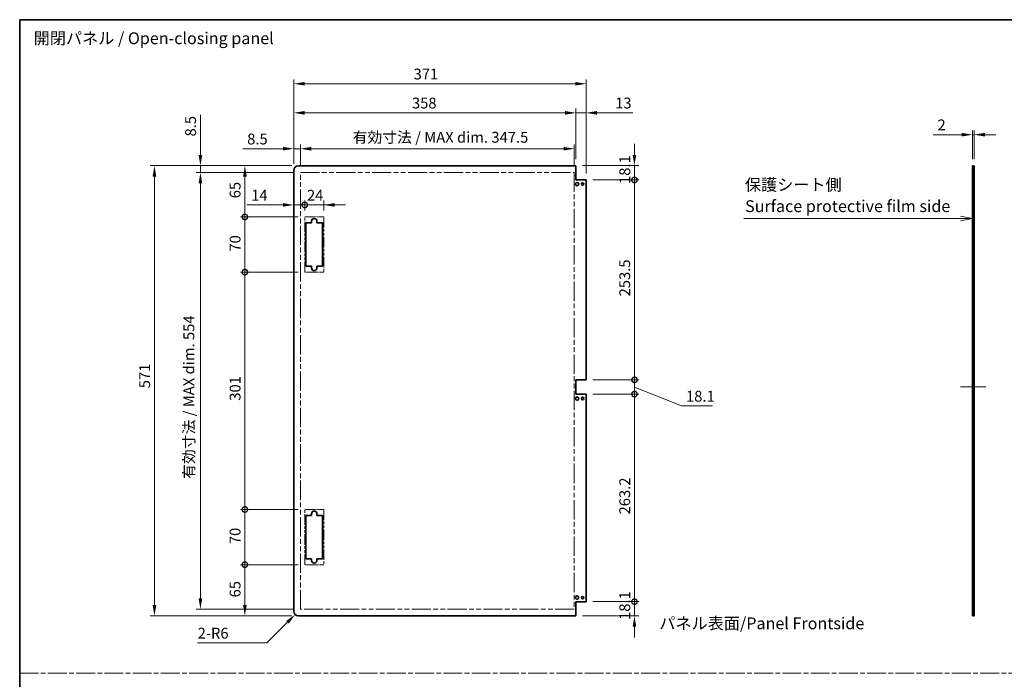
# Model space of a CAD drawing. Units: millimetres. Extents: x 0 to 10011, y -38 to 1686.
# Drawn here: x 7665 to 8914, y 850 to 1686 of the extents above; entities that cross this region are included whole.
import ezdxf

# ---------------------------------------------------------------- set-up
doc = ezdxf.new("R2010")
doc.units = ezdxf.units.MM
doc.header["$LTSCALE"] = 5.5
doc.linetypes.add('CHAIN', pattern=[0.3543, 0.2362, -0.0295, 0.0591, -0.0295])
doc.linetypes.add('DOUBLE_DASH_CHAIN', pattern=[1.2403, 0.6614, -0.0827, 0.1654, -0.0827, 0.1654, -0.0827])
doc.layers.get('Defpoints').update_dxf_attribs({"lineweight": 25})
for name, color, linetype, lineweight in [('Border (ISO)', 7, 'Continuous', 35), ('Centerline (ISO)', 131, 'Continuous', 18), ('Dimension (ISO)', 7, 'Continuous', 18), ('Dimension (ISO) @ 1', 7, 'Continuous', 18), ('Sketch Geometry (ISO)', 7, 'Continuous', 18), ('Symbol (ISO)', 7, 'Continuous', 18), ('Visible (ISO)', 7, 'Continuous', 35)]:
    doc.layers.add(name, color=color, linetype=linetype, lineweight=lineweight)
doc.styles.add('Note Text (TK)', font='txt')
doc.dimstyles.new('Default - Method 1b (TK)', dxfattribs={"dimscale": 5.5, "dimtxt": 2.5, "dimasz": 2.5, "dimexe": 1, "dimexo": 1.5, "dimgap": 1, "dimtad": 1, "dimtoh": 1, "dimrnd": 1e-08, "dimdsep": 46, "dimtxsty": 'Note Text (TK)', "dimcen": 0.09, "dimdle": 5, "dimclrd": 100, "dimclre": 100, "dimclrt": 7, "dimadec": 1, "dimazin": 1, "dimtfac": 1, "dimtmove": 0, "dimatfit": 3, "dimfxl": 1, "dimtolj": 1, "dimlwd": -1, "dimlwe": -1, "dimarcsym": 0})

# ---------------------------------------------------------------- blocks, each defined once
blk = doc.blocks.new('図面枠 tk図枠')
at = {"layer": 'Border (ISO)'}
for q in [(405.5, 289), (14.5, 8)]:
    blk.add_line((14.5, 289), q, dxfattribs=at)
blk = doc.blocks.new('引出線注記8')
at = {"layer": 'Symbol (ISO)', "color": 100}
for p, q in [((167.62, 246.99), (210.72, 246.99)), ((167.62, 246.99), (210.72, 246.99)), ((213.22, 246.99), (210.72, 246.99)), ((213.45, 246.99), (213.22, 246.99)), ((215.95, 246.99), (213.45, 247.49)), ((213.45, 246.99), (215.95, 246.99)), ((213.45, 246.49), (215.95, 246.99))]:
    blk.add_line(p, q, dxfattribs=at)
at = {"layer": 'Symbol (ISO)', "color": 7, "char_height": 2.5, "attachment_point": 7, "style": 'Note Text (TK)'}
for s, insert in [('保護シート側', (167.83, 252.09)), ('Surface protective film side', (167.86, 247.56))]:
    blk.add_mtext(s, dxfattribs=dict(at, insert=insert))
blk = doc.blocks.new('*D112')
at = {"layer": 'Defpoints', "color": 0}
for p in [(8875.4, 1540.2), (8873.4, 1500.9), (8875.4, 1500.9)]:
    blk.add_point(p, dxfattribs=at)
at = {"layer": 'Dimension (ISO)', "color": 100}
for p, q in [((8859.6, 1540.2), (8823.5, 1540.2)), ((8873.4, 1509.1), (8873.4, 1545.7)), ((8875.4, 1540.2), (8873.4, 1540.2)), ((8875.4, 1509.1), (8875.4, 1545.7)), ((8889.1, 1540.2), (8902.9, 1540.2))]:
    blk.add_line(p, q, dxfattribs=at)
for points in [[(8859.6, 1542.5), (8859.6, 1537.9), (8873.4, 1540.2)], [(8889.1, 1542.5), (8889.1, 1537.9), (8875.4, 1540.2)]]:
    blk.add_solid(points, dxfattribs=at)
at = {"layer": 'Dimension (ISO)', "color": 7, "insert": (8829, 1552.6), "char_height": 13.75, "attachment_point": 4, "style": 'Note Text (TK)'}
blk.add_mtext('\\A1;2', dxfattribs=at)
blk = doc.blocks.new('_DotSmall')
at = {"color": 0, "linetype": 'ByBlock', "const_width": 0.5}
blk.add_lwpolyline([(-0.0625, 0, 1), (0.0625, 0, 1)], format="xyb", close=True, dxfattribs=at)
blk = doc.blocks.new('*D118')
at = {"layer": 'Defpoints', "color": 0}
for p in [(8370.2, 1500.9), (8444.5, 1500.9), (8383.2, 1482.8)]:
    blk.add_point(p, dxfattribs=at)
at = {"layer": 'Dimension (ISO)', "color": 100}
for p, q in [((8444.5, 1514.6), (8444.5, 1528.4)), ((8378.5, 1500.9), (8450, 1500.9)), ((8444.5, 1482.8), (8444.5, 1500.9)), ((8391.5, 1482.8), (8450, 1482.8)), ((8444.5, 1482.8), (8444.5, 1469))]:
    blk.add_line(p, q, dxfattribs=at)
blk.add_solid([(8442.2, 1514.6), (8446.8, 1514.6), (8444.5, 1500.9)], dxfattribs=at)
at = {"layer": 'Dimension (ISO)', "color": 100, "xscale": 13.75, "yscale": 13.75, "zscale": 13.75, "rotation": 90}
blk.add_blockref('_DotSmall', (8444.5, 1482.8), dxfattribs=at)
at = {"layer": 'Dimension (ISO)', "color": 7, "insert": (8432.2, 1477.7), "char_height": 13.75, "attachment_point": 4, "rotation": 90, "style": 'Note Text (TK)'}
blk.add_mtext('\\A1;18.1', dxfattribs=at)
blk = doc.blocks.new('*D119')
at = {"layer": 'Defpoints', "color": 0}
for p in [(8383.2, 1482.8), (8444.5, 1482.8), (8383.2, 1229.3)]:
    blk.add_point(p, dxfattribs=at)
at = {"layer": 'Dimension (ISO)', "color": 100}
for p, q in [((8391.5, 1482.8), (8450, 1482.8)), ((8444.5, 1229.3), (8444.5, 1482.8)), ((8391.5, 1229.3), (8450, 1229.3))]:
    blk.add_line(p, q, dxfattribs=at)
at = {"layer": 'Dimension (ISO)', "color": 100, "xscale": 13.75, "yscale": 13.75, "zscale": 13.75}
for p, rotation in [((8444.5, 1482.8), 90), ((8444.5, 1229.3), 270)]:
    blk.add_blockref('_DotSmall', p, dxfattribs=dict(at, rotation=rotation))
at = {"layer": 'Dimension (ISO)', "color": 7, "insert": (8432.2, 1335.1), "char_height": 13.75, "attachment_point": 4, "rotation": 90, "style": 'Note Text (TK)'}
blk.add_mtext('\\A1;253.5', dxfattribs=at)
blk = doc.blocks.new('*D120')
at = {"layer": 'Defpoints', "color": 0}
for p in [(8383.2, 1229.3), (8444.5, 1229.3), (8383.2, 1211.2)]:
    blk.add_point(p, dxfattribs=at)
at = {"layer": 'Dimension (ISO)', "color": 100}
for p, q in [((8444.5, 1229.3), (8444.5, 1243)), ((8391.5, 1229.3), (8450, 1229.3)), ((8444.5, 1211.2), (8444.5, 1229.3)), ((8444.5, 1211.2), (8444.5, 1229.3)), ((8444.5, 1220.2), (8504.4, 1196.2)), ((8391.5, 1211.2), (8450, 1211.2)), ((8444.5, 1211.2), (8444.5, 1197.4)), ((8504.4, 1196.2), (8543.6, 1196.2))]:
    blk.add_line(p, q, dxfattribs=at)
at = {"layer": 'Dimension (ISO)', "color": 100, "xscale": 13.75, "yscale": 13.75, "zscale": 13.75}
for p, rotation in [((8444.5, 1229.3), 270), ((8444.5, 1211.2), 90)]:
    blk.add_blockref('_DotSmall', p, dxfattribs=dict(at, rotation=rotation))
at = {"layer": 'Dimension (ISO)', "color": 7, "insert": (8509.9, 1208.5), "char_height": 13.75, "attachment_point": 4, "style": 'Note Text (TK)'}
blk.add_mtext('\\A1;18.1', dxfattribs=at)
blk = doc.blocks.new('*D121')
at = {"layer": 'Defpoints', "color": 0}
for p in [(8383.2, 1211.2), (8444.5, 1211.2), (8383.2, 948)]:
    blk.add_point(p, dxfattribs=at)
at = {"layer": 'Dimension (ISO)', "color": 100}
for p, q in [((8391.5, 1211.2), (8450, 1211.2)), ((8444.5, 948), (8444.5, 1211.2)), ((8391.5, 948), (8450, 948))]:
    blk.add_line(p, q, dxfattribs=at)
at = {"layer": 'Dimension (ISO)', "color": 100, "xscale": 13.75, "yscale": 13.75, "zscale": 13.75}
for p, rotation in [((8444.5, 1211.2), 90), ((8444.5, 948), 270)]:
    blk.add_blockref('_DotSmall', p, dxfattribs=dict(at, rotation=rotation))
at = {"layer": 'Dimension (ISO)', "color": 7, "insert": (8432.2, 1058.6), "char_height": 13.75, "attachment_point": 4, "rotation": 90, "style": 'Note Text (TK)'}
blk.add_mtext('\\A1;263.2', dxfattribs=at)
blk = doc.blocks.new('*D122')
at = {"layer": 'Defpoints', "color": 0}
for p in [(8383.2, 948), (8444.5, 948), (8370.2, 929.9)]:
    blk.add_point(p, dxfattribs=at)
at = {"layer": 'Dimension (ISO)', "color": 100}
for p, q in [((8444.5, 948), (8444.5, 961.7)), ((8391.5, 948), (8450, 948)), ((8444.5, 929.9), (8444.5, 948)), ((8378.5, 929.9), (8450, 929.9)), ((8444.5, 916.1), (8444.5, 902.4))]:
    blk.add_line(p, q, dxfattribs=at)
blk.add_solid([(8442.2, 916.1), (8446.8, 916.1), (8444.5, 929.9)], dxfattribs=at)
at = {"layer": 'Dimension (ISO)', "color": 100, "xscale": 13.75, "yscale": 13.75, "zscale": 13.75, "rotation": 270}
blk.add_blockref('_DotSmall', (8444.5, 948), dxfattribs=at)
at = {"layer": 'Dimension (ISO)', "color": 7, "insert": (8432.2, 924.8), "char_height": 13.75, "attachment_point": 4, "rotation": 90, "style": 'Note Text (TK)'}
blk.add_mtext('\\A1;18.1', dxfattribs=at)
blk = doc.blocks.new('*D123')
at = {"layer": 'Defpoints', "color": 0}
for p in [(8012.2, 1494.9), (8026.2, 1451.1), (8026.2, 1435.9)]:
    blk.add_point(p, dxfattribs=at)
at = {"layer": 'Dimension (ISO)', "color": 100}
for p, q in [((7998.5, 1451.1), (7952.7, 1451.1)), ((8026.2, 1451.1), (8012.2, 1451.1)), ((8026.2, 1444.1), (8026.2, 1456.6)), ((8026.2, 1451.1), (8053.7, 1451.1))]:
    blk.add_line(p, q, dxfattribs=at)
blk.add_solid([(7998.5, 1453.4), (7998.5, 1448.8), (8012.2, 1451.1)], dxfattribs=at)
at = {"layer": 'Dimension (ISO)', "color": 100, "xscale": 13.75, "yscale": 13.75, "zscale": 13.75, "rotation": 180}
blk.add_blockref('_DotSmall', (8026.2, 1451.1), dxfattribs=at)
at = {"layer": 'Dimension (ISO)', "color": 7, "insert": (7958.2, 1463.4), "char_height": 13.75, "attachment_point": 4, "style": 'Note Text (TK)'}
blk.add_mtext('\\A1;14', dxfattribs=at)
blk = doc.blocks.new('*D124')
at = {"layer": 'Defpoints', "color": 0}
for p in [(8050.2, 1451.1), (8026.2, 1435.9), (8050.2, 1435.9)]:
    blk.add_point(p, dxfattribs=at)
at = {"layer": 'Dimension (ISO)', "color": 100}
for p, q in [((8026.2, 1451.1), (8012.5, 1451.1)), ((8026.2, 1451.1), (8050.2, 1451.1)), ((8050.2, 1444.1), (8050.2, 1456.6)), ((8064, 1451.1), (8077.7, 1451.1))]:
    blk.add_line(p, q, dxfattribs=at)
blk.add_solid([(8064, 1453.4), (8064, 1448.8), (8050.2, 1451.1)], dxfattribs=at)
at = {"layer": 'Dimension (ISO)', "color": 100, "xscale": 13.75, "yscale": 13.75, "zscale": 13.75}
blk.add_blockref('_DotSmall', (8026.2, 1451.1), dxfattribs=at)
at = {"layer": 'Dimension (ISO)', "color": 7, "insert": (8029, 1463.4), "char_height": 13.75, "attachment_point": 4, "style": 'Note Text (TK)'}
blk.add_mtext('\\A1;24', dxfattribs=at)
blk = doc.blocks.new('*D125')
at = {"layer": 'Defpoints', "color": 0}
for p in [(7950.2, 994.9), (8026.2, 994.9), (8018.2, 929.9)]:
    blk.add_point(p, dxfattribs=at)
at = {"layer": 'Dimension (ISO)', "color": 100}
for p, q in [((8018, 994.9), (7944.7, 994.9)), ((7950.2, 943.6), (7950.2, 994.9)), ((8010, 929.9), (7944.7, 929.9))]:
    blk.add_line(p, q, dxfattribs=at)
blk.add_solid([(7947.9, 943.6), (7952.5, 943.6), (7950.2, 929.9)], dxfattribs=at)
at = {"layer": 'Dimension (ISO)', "color": 100, "xscale": 13.75, "yscale": 13.75, "zscale": 13.75, "rotation": 90}
blk.add_blockref('_DotSmall', (7950.2, 994.9), dxfattribs=at)
at = {"layer": 'Dimension (ISO)', "color": 7, "insert": (7937.8, 953.4), "char_height": 13.75, "attachment_point": 4, "rotation": 90, "style": 'Note Text (TK)'}
blk.add_mtext('\\A1;65', dxfattribs=at)
blk = doc.blocks.new('*D126')
at = {"layer": 'Defpoints', "color": 0}
for p in [(7950.2, 1500.9), (8018.2, 1500.9), (8026.2, 1435.9)]:
    blk.add_point(p, dxfattribs=at)
at = {"layer": 'Dimension (ISO)', "color": 100}
for p, q in [((8010, 1500.9), (7944.7, 1500.9)), ((7950.2, 1435.9), (7950.2, 1487.1)), ((8018, 1435.9), (7944.7, 1435.9))]:
    blk.add_line(p, q, dxfattribs=at)
blk.add_solid([(7947.9, 1487.1), (7952.5, 1487.1), (7950.2, 1500.9)], dxfattribs=at)
at = {"layer": 'Dimension (ISO)', "color": 100, "xscale": 13.75, "yscale": 13.75, "zscale": 13.75, "rotation": 270}
blk.add_blockref('_DotSmall', (7950.2, 1435.9), dxfattribs=at)
at = {"layer": 'Dimension (ISO)', "color": 7, "insert": (7937.8, 1459.5), "char_height": 13.75, "attachment_point": 4, "rotation": 90, "style": 'Note Text (TK)'}
blk.add_mtext('\\A1;65', dxfattribs=at)
blk = doc.blocks.new('*D127')
at = {"layer": 'Defpoints', "color": 0}
for p in [(7950.2, 1435.9), (8026.2, 1435.9), (8026.2, 1365.9)]:
    blk.add_point(p, dxfattribs=at)
at = {"layer": 'Dimension (ISO)', "color": 100}
for p, q in [((8018, 1435.9), (7944.7, 1435.9)), ((7950.2, 1365.9), (7950.2, 1435.9)), ((8018, 1365.9), (7944.7, 1365.9))]:
    blk.add_line(p, q, dxfattribs=at)
at = {"layer": 'Dimension (ISO)', "color": 100, "xscale": 13.75, "yscale": 13.75, "zscale": 13.75}
for p, rotation in [((7950.2, 1435.9), 90), ((7950.2, 1365.9), 270)]:
    blk.add_blockref('_DotSmall', p, dxfattribs=dict(at, rotation=rotation))
at = {"layer": 'Dimension (ISO)', "color": 7, "insert": (7937.8, 1391.9), "char_height": 13.75, "attachment_point": 4, "rotation": 90, "style": 'Note Text (TK)'}
blk.add_mtext('\\A1;70', dxfattribs=at)
blk = doc.blocks.new('*D128')
at = {"layer": 'Defpoints', "color": 0}
for p in [(7950.2, 1365.9), (8026.2, 1365.9), (8026.2, 1064.9)]:
    blk.add_point(p, dxfattribs=at)
at = {"layer": 'Dimension (ISO)', "color": 100}
for p, q in [((8018, 1365.9), (7944.7, 1365.9)), ((7950.2, 1064.9), (7950.2, 1365.9)), ((8018, 1064.9), (7944.7, 1064.9))]:
    blk.add_line(p, q, dxfattribs=at)
at = {"layer": 'Dimension (ISO)', "color": 100, "xscale": 13.75, "yscale": 13.75, "zscale": 13.75}
for p, rotation in [((7950.2, 1365.9), 90), ((7950.2, 1064.9), 270)]:
    blk.add_blockref('_DotSmall', p, dxfattribs=dict(at, rotation=rotation))
at = {"layer": 'Dimension (ISO)', "color": 7, "insert": (7937.8, 1202.8), "char_height": 13.75, "attachment_point": 4, "rotation": 90, "style": 'Note Text (TK)'}
blk.add_mtext('\\A1;301', dxfattribs=at)
blk = doc.blocks.new('*D129')
at = {"layer": 'Defpoints', "color": 0}
for p in [(7950.2, 1064.9), (8026.2, 1064.9), (8026.2, 994.9)]:
    blk.add_point(p, dxfattribs=at)
at = {"layer": 'Dimension (ISO)', "color": 100}
for p, q in [((8018, 1064.9), (7944.7, 1064.9)), ((7950.2, 994.9), (7950.2, 1064.9)), ((8018, 994.9), (7944.7, 994.9))]:
    blk.add_line(p, q, dxfattribs=at)
at = {"layer": 'Dimension (ISO)', "color": 100, "xscale": 13.75, "yscale": 13.75, "zscale": 13.75}
for p, rotation in [((7950.2, 1064.9), 90), ((7950.2, 994.9), 270)]:
    blk.add_blockref('_DotSmall', p, dxfattribs=dict(at, rotation=rotation))
at = {"layer": 'Dimension (ISO)', "color": 7, "insert": (7937.8, 1020.9), "char_height": 13.75, "attachment_point": 4, "rotation": 90, "style": 'Note Text (TK)'}
blk.add_mtext('\\A1;70', dxfattribs=at)
blk = doc.blocks.new('*D130')
at = {"layer": 'Defpoints', "color": 0}
for p in [(7893.8, 1492.4), (8020.7, 1492.4), (8020.7, 938.4)]:
    blk.add_point(p, dxfattribs=at)
at = {"layer": 'Dimension (ISO)', "color": 100}
for p, q in [((8012.5, 1492.4), (7888.3, 1492.4)), ((7893.8, 952.1), (7893.8, 1478.6)), ((8012.5, 938.4), (7888.3, 938.4))]:
    blk.add_line(p, q, dxfattribs=at)
for points in [[(7891.5, 1478.6), (7896.1, 1478.6), (7893.8, 1492.4)], [(7891.5, 952.1), (7896.1, 952.1), (7893.8, 938.4)]]:
    blk.add_solid(points, dxfattribs=at)
at = {"layer": 'Dimension (ISO)', "color": 7, "insert": (7879.2, 1103.8), "char_height": 13.75, "attachment_point": 4, "rotation": 90, "style": 'Note Text (TK)'}
blk.add_mtext('\\A1;有効寸法 / MAX dim. 554', dxfattribs=at)
blk = doc.blocks.new('*D131')
at = {"layer": 'Defpoints', "color": 0}
for p in [(7893.8, 1500.9), (8018.2, 1500.9), (8020.7, 1492.4)]:
    blk.add_point(p, dxfattribs=at)
at = {"layer": 'Dimension (ISO)', "color": 100}
for p, q in [((7893.8, 1514.6), (7893.8, 1565.5)), ((8010, 1500.9), (7888.3, 1500.9)), ((7893.8, 1492.4), (7893.8, 1500.9)), ((8012.5, 1492.4), (7888.3, 1492.4)), ((7893.8, 1478.6), (7893.8, 1464.9))]:
    blk.add_line(p, q, dxfattribs=at)
for points in [[(7891.5, 1514.6), (7896.1, 1514.6), (7893.8, 1500.9)], [(7891.5, 1478.6), (7896.1, 1478.6), (7893.8, 1492.4)]]:
    blk.add_solid(points, dxfattribs=at)
at = {"layer": 'Dimension (ISO)', "color": 7, "insert": (7881.4, 1537.9), "char_height": 13.75, "attachment_point": 4, "rotation": 90, "style": 'Note Text (TK)'}
blk.add_mtext('\\A1;8.5', dxfattribs=at)
blk = doc.blocks.new('*D132')
at = {"layer": 'Defpoints', "color": 0}
for p in [(8018.2, 1500.9), (7835.5, 929.9), (8018.2, 929.9)]:
    blk.add_point(p, dxfattribs=at)
at = {"layer": 'Dimension (ISO)', "color": 100}
for p, q in [((8010, 1500.9), (7830, 1500.9)), ((7835.5, 1487.1), (7835.5, 943.6)), ((8010, 929.9), (7830, 929.9))]:
    blk.add_line(p, q, dxfattribs=at)
for points in [[(7833.2, 1487.1), (7837.8, 1487.1), (7835.5, 1500.9)], [(7833.2, 943.6), (7837.8, 943.6), (7835.5, 929.9)]]:
    blk.add_solid(points, dxfattribs=at)
at = {"layer": 'Dimension (ISO)', "color": 7, "insert": (7823.1, 1218.6), "char_height": 13.75, "attachment_point": 4, "rotation": 90, "style": 'Note Text (TK)'}
blk.add_mtext('\\A1;571', dxfattribs=at)
blk = doc.blocks.new('*D133')
at = {"layer": 'Defpoints', "color": 0}
for p in [(8014, 931.6), (8018.2, 935.9)]:
    blk.add_point(p, dxfattribs=at)
at = {"layer": 'Dimension (ISO)', "color": 100}
for p, q in [((7978, 895.7), (8004.3, 921.9)), ((7890.3, 895.7), (7978, 895.7))]:
    blk.add_line(p, q, dxfattribs=at)
blk.add_solid([(8002.6, 923.5), (8005.9, 920.3), (8014, 931.6)], dxfattribs=at)
at = {"layer": 'Dimension (ISO)', "color": 7, "insert": (7890.3, 908), "char_height": 13.75, "attachment_point": 4, "style": 'Note Text (TK)'}
blk.add_mtext('\\A1;2-R6', dxfattribs=at)
blk = doc.blocks.new('*D134')
at = {"layer": 'Defpoints', "color": 0}
for p in [(8368.2, 1522.4), (8020.7, 1492.4), (8368.2, 1492.4)]:
    blk.add_point(p, dxfattribs=at)
at = {"layer": 'Dimension (ISO)', "color": 100}
for p, q in [((8020.7, 1500.6), (8020.7, 1527.9)), ((8368.2, 1500.6), (8368.2, 1527.9)), ((8034.5, 1522.4), (8354.5, 1522.4))]:
    blk.add_line(p, q, dxfattribs=at)
for points in [[(8034.5, 1524.7), (8034.5, 1520.1), (8020.7, 1522.4)], [(8354.5, 1524.7), (8354.5, 1520.1), (8368.2, 1522.4)]]:
    blk.add_solid(points, dxfattribs=at)
at = {"layer": 'Dimension (ISO)', "color": 7, "insert": (8087, 1536.9), "char_height": 13.75, "attachment_point": 4, "style": 'Note Text (TK)'}
blk.add_mtext('\\A1;有効寸法 / MAX dim. 347.5', dxfattribs=at)
blk = doc.blocks.new('*D135')
at = {"layer": 'Defpoints', "color": 0}
for p in [(8012.2, 1522.4), (8012.2, 1494.9), (8020.7, 1492.4)]:
    blk.add_point(p, dxfattribs=at)
at = {"layer": 'Dimension (ISO)', "color": 100}
for p, q in [((8012.2, 1503.1), (8012.2, 1527.9)), ((8020.7, 1500.6), (8020.7, 1527.9)), ((7998.5, 1522.4), (7947.6, 1522.4)), ((8020.7, 1522.4), (8012.2, 1522.4)), ((8034.5, 1522.4), (8048.2, 1522.4))]:
    blk.add_line(p, q, dxfattribs=at)
for points in [[(7998.5, 1524.7), (7998.5, 1520.1), (8012.2, 1522.4)], [(8034.5, 1524.7), (8034.5, 1520.1), (8020.7, 1522.4)]]:
    blk.add_solid(points, dxfattribs=at)
at = {"layer": 'Dimension (ISO)', "color": 7, "insert": (7953.1, 1534.7), "char_height": 13.75, "attachment_point": 4, "style": 'Note Text (TK)'}
blk.add_mtext('\\A1;8.5', dxfattribs=at)
blk = doc.blocks.new('*D136')
at = {"layer": 'Defpoints', "color": 0}
for p in [(8370.2, 1567.9), (8370.2, 1500.9), (8012.2, 1494.9)]:
    blk.add_point(p, dxfattribs=at)
at = {"layer": 'Dimension (ISO)', "color": 100}
for p, q in [((8012.2, 1503.1), (8012.2, 1573.4)), ((8026, 1567.9), (8356.5, 1567.9)), ((8370.2, 1509.1), (8370.2, 1573.4))]:
    blk.add_line(p, q, dxfattribs=at)
for points in [[(8026, 1570.2), (8026, 1565.6), (8012.2, 1567.9)], [(8356.5, 1570.2), (8356.5, 1565.6), (8370.2, 1567.9)]]:
    blk.add_solid(points, dxfattribs=at)
at = {"layer": 'Dimension (ISO)', "color": 7, "insert": (8162.2, 1580.3), "char_height": 13.75, "attachment_point": 4, "style": 'Note Text (TK)'}
blk.add_mtext('\\A1;358', dxfattribs=at)
blk = doc.blocks.new('*D137')
at = {"layer": 'Defpoints', "color": 0}
for p in [(8383.2, 1567.9), (8370.2, 1500.9), (8383.2, 1482.8)]:
    blk.add_point(p, dxfattribs=at)
at = {"layer": 'Dimension (ISO)', "color": 100}
for p, q in [((8356.5, 1567.9), (8342.7, 1567.9)), ((8370.2, 1509.1), (8370.2, 1573.4)), ((8370.2, 1567.9), (8383.2, 1567.9)), ((8383.2, 1491), (8383.2, 1573.4)), ((8397, 1567.9), (8442.4, 1567.9))]:
    blk.add_line(p, q, dxfattribs=at)
for points in [[(8356.5, 1570.2), (8356.5, 1565.6), (8370.2, 1567.9)], [(8397, 1570.2), (8397, 1565.6), (8383.2, 1567.9)]]:
    blk.add_solid(points, dxfattribs=at)
at = {"layer": 'Dimension (ISO)', "color": 7, "insert": (8420, 1580.3), "char_height": 13.75, "attachment_point": 4, "style": 'Note Text (TK)'}
blk.add_mtext('\\A1;13', dxfattribs=at)
blk = doc.blocks.new('*D138')
at = {"layer": 'Defpoints', "color": 0}
for p in [(8383.2, 1604.8), (8012.2, 1494.9), (8383.2, 1482.8)]:
    blk.add_point(p, dxfattribs=at)
at = {"layer": 'Dimension (ISO)', "color": 100}
for p, q in [((8012.2, 1503.1), (8012.2, 1610.3)), ((8026, 1604.8), (8369.5, 1604.8)), ((8383.2, 1491), (8383.2, 1610.3))]:
    blk.add_line(p, q, dxfattribs=at)
for points in [[(8026, 1607), (8026, 1602.5), (8012.2, 1604.8)], [(8369.5, 1607), (8369.5, 1602.5), (8383.2, 1604.8)]]:
    blk.add_solid(points, dxfattribs=at)
at = {"layer": 'Dimension (ISO)', "color": 7, "insert": (8164.3, 1617.1), "char_height": 13.75, "attachment_point": 4, "style": 'Note Text (TK)'}
blk.add_mtext('\\A1;371', dxfattribs=at)

msp = doc.modelspace()

# ---------------------------------------------------------------- linework, layer by layer
at = {"layer": 'Centerline (ISO)'}
for p, q in [((8873.37, 1220.2192), (8858.37, 1220.2192)), ((8875.37, 1220.2192), (8890.37, 1220.2192))]:
    msp.add_line(p, q, dxfattribs=at)
at = {"layer": 'Centerline (ISO)', "linetype": 'Continuous'}
msp.add_line((8873.37, 1220.2192), (8875.37, 1220.2192), dxfattribs=at)
at = {"layer": 'Sketch Geometry (ISO)', "color": 4, "linetype": 'DOUBLE_DASH_CHAIN', "ltscale": 6.670813}
for p, q in [((8020.7218, 1492.3692), (8368.2218, 1492.3692)), ((8368.2218, 938.3692), (8020.7218, 938.3692))]:
    msp.add_line(p, q, dxfattribs=at)
at = {"layer": 'Sketch Geometry (ISO)', "color": 4, "linetype": 'DOUBLE_DASH_CHAIN', "ltscale": 6.767669}
for p, q in [((8020.7218, 938.3692), (8020.7218, 1492.3692)), ((8368.2218, 1492.3692), (8368.2218, 938.3692))]:
    msp.add_line(p, q, dxfattribs=at)
at = {"layer": 'Sketch Geometry (ISO)', "color": 4, "linetype": 'DOUBLE_DASH_CHAIN', "ltscale": 1.269595}
for p, q in [((8026.2218, 1435.8692), (8050.2218, 1435.8692)), ((8050.2218, 1365.8692), (8026.2218, 1365.8692)), ((8026.2218, 1064.8692), (8050.2218, 1064.8692)), ((8050.2218, 994.8692), (8026.2218, 994.8692))]:
    msp.add_line(p, q, dxfattribs=at)
at = {"layer": 'Sketch Geometry (ISO)', "color": 4, "linetype": 'DOUBLE_DASH_CHAIN', "ltscale": 3.703178}
for p, q in [((8026.2218, 1365.8692), (8026.2218, 1435.8692)), ((8050.2218, 1435.8692), (8050.2218, 1365.8692)), ((8026.2218, 994.8692), (8026.2218, 1064.8692)), ((8050.2218, 1064.8692), (8050.2218, 994.8692))]:
    msp.add_line(p, q, dxfattribs=at)
at = {"layer": 'Sketch Geometry (ISO)', "color": 4, "linetype": 'CHAIN', "ltscale": 18.394846}
msp.add_line((7664.5, 857.2576), (10010.7259, 857.2576), dxfattribs=at)
at = {"layer": 'Visible (ISO)'}
for p, q in [((8370.2218, 1500.8692), (8018.2218, 1500.8692)), ((8370.2218, 1482.7692), (8370.2218, 1500.8692)), ((8873.37, 1500.8692), (8875.37, 1500.8692)), ((8873.37, 1482.7692), (8873.37, 1500.8692)), ((8875.37, 1500.8692), (8875.37, 1482.7692)), ((8012.2218, 935.8692), (8012.2218, 1494.8692)), ((8383.2218, 1482.7692), (8370.2218, 1482.7692)), ((8383.2218, 1229.2692), (8383.2218, 1482.7692)), ((8875.37, 1482.7692), (8873.37, 1482.7692)), ((8873.37, 1229.2692), (8873.37, 1482.7692)), ((8875.37, 1229.2692), (8875.37, 1482.7692)), ((8027.7218, 1428.3692), (8034.7218, 1428.3692)), ((8027.7218, 1373.3692), (8027.7218, 1428.3692)), ((8034.7218, 1428.3692), (8034.7218, 1430.3692)), ((8041.7218, 1430.3692), (8041.7218, 1428.3692)), ((8041.7218, 1428.3692), (8048.7218, 1428.3692)), ((8048.7218, 1428.3692), (8048.7218, 1373.3692)), ((8034.7218, 1373.3692), (8027.7218, 1373.3692)), ((8034.7218, 1371.3692), (8034.7218, 1373.3692)), ((8041.7218, 1373.3692), (8041.7218, 1371.3692)), ((8048.7218, 1373.3692), (8041.7218, 1373.3692)), ((8370.2218, 1211.1692), (8370.2218, 1229.2692)), ((8370.2218, 1229.2692), (8383.2218, 1229.2692)), ((8873.37, 1211.1692), (8873.37, 1229.2692)), ((8873.37, 1229.2692), (8875.37, 1229.2692)), ((8875.37, 1229.2692), (8875.37, 1211.1692)), ((8383.2218, 1211.1692), (8370.2218, 1211.1692)), ((8383.2218, 947.9692), (8383.2218, 1211.1692)), ((8875.37, 1211.1692), (8873.37, 1211.1692)), ((8873.37, 947.9692), (8873.37, 1211.1692)), ((8875.37, 947.9692), (8875.37, 1211.1692)), ((8027.7218, 1057.3692), (8034.7218, 1057.3692)), ((8027.7218, 1002.3692), (8027.7218, 1057.3692)), ((8034.7218, 1057.3692), (8034.7218, 1059.3692)), ((8041.7218, 1059.3692), (8041.7218, 1057.3692)), ((8041.7218, 1057.3692), (8048.7218, 1057.3692)), ((8048.7218, 1057.3692), (8048.7218, 1002.3692)), ((8034.7218, 1002.3692), (8027.7218, 1002.3692)), ((8034.7218, 1000.3692), (8034.7218, 1002.3692)), ((8041.7218, 1002.3692), (8041.7218, 1000.3692)), ((8048.7218, 1002.3692), (8041.7218, 1002.3692)), ((8370.2218, 947.9692), (8383.2218, 947.9692)), ((8370.2218, 929.8692), (8370.2218, 947.9692)), ((8873.37, 947.9692), (8875.37, 947.9692)), ((8873.37, 929.8692), (8873.37, 947.9692)), ((8875.37, 947.9692), (8875.37, 929.8692)), ((8370.2218, 929.8692), (8018.2218, 929.8692)), ((8875.37, 929.8692), (8873.37, 929.8692))]:
    msp.add_line(p, q, dxfattribs=at)
for centre, radius in [((8371.7218, 1477.6192), 2.1), ((8378.7218, 1477.6192), 1.6), ((8371.7218, 1205.6192), 2.1), ((8378.7218, 1205.6192), 1.6), ((8371.7218, 953.1192), 2.1), ((8378.7218, 953.1192), 1.6)]:
    msp.add_circle(centre, radius, dxfattribs=at)
for centre, radius, start, end in [((8018.2218, 1494.8692), 6, 90, 180), ((8038.2218, 1430.3692), 3.5, 0, 180), ((8038.2218, 1371.3692), 3.5, 180, 0), ((8038.2218, 1059.3692), 3.5, 0, 180), ((8038.2218, 1000.3692), 3.5, 180, 0), ((8018.2218, 935.8692), 6, 180, 270)]:
    msp.add_arc(centre, radius, start, end, dxfattribs=at)

# ---------------------------------------------------------------- block references
at = {"xscale": 6, "yscale": 6, "zscale": 6}
msp.add_blockref('図面枠 tk図枠', (7577.6994, -48), dxfattribs=at)
at = {"layer": 'Symbol (ISO)', "xscale": 6, "yscale": 6, "zscale": 6}
msp.add_blockref('引出線注記8', (7577.6994, -48), dxfattribs=at)

# ---------------------------------------------------------------- texts
at = {"layer": 'Symbol (ISO)', "color": 7, "insert": (7682.268, 1660.538), "char_height": 15, "width": 316.228065, "attachment_point": 4, "line_spacing_factor": 1.5, "style": 'Note Text (TK)'}
msp.add_mtext('{開閉パネル / Open-closing panel}', dxfattribs=at)
at = {"layer": 'Symbol (ISO)', "color": 7, "insert": (8476.0259, 920.5261), "char_height": 15, "attachment_point": 4, "line_spacing_factor": 1.5, "style": 'Note Text (TK)'}
msp.add_mtext_dynamic_manual_height_columns('{\\fMS PGothic|b0|i0|c128|p50;パネル表面/Panel Frontside}', width=351.43363, gutter_width=1, heights=[0], dxfattribs=at)

# ---------------------------------------------------------------- dimensions: what is measured, and where the dimension line sits
at = {"layer": 'Dimension (ISO) @ 1', "color": 100}
for base, p1, p2, angle, override, picture, middle in [((8383.2218, 1604.7537), (8012.2218, 1494.8692), (8383.2218, 1482.7692), 180, {"dimscale": 1, "dimtxt": 13.75, "dimasz": 13.75, "dimexe": 5.5, "dimexo": 8.25, "dimgap": 5.5, "dimtoh": 0, "dimdec": 2, "dimcen": 0.495, "dimtp": 0, "dimtm": 0, "dimtdec": 2, "dimtix": 0, "dimtofl": 0, "dimtmove": 0, "dimatfit": 1}, '*D138', (8176.9083, 1604.7537)), ((8370.2218, 1567.9283), (8012.2218, 1494.8692), (8370.2218, 1500.8692), 180, {"dimscale": 1, "dimtxt": 13.75, "dimasz": 13.75, "dimexe": 5.5, "dimexo": 8.25, "dimgap": 5.5, "dimtoh": 0, "dimdec": 2, "dimcen": 0.495, "dimtp": 0, "dimtm": 0, "dimtdec": 2, "dimtix": 0, "dimtofl": 0, "dimtmove": 0, "dimatfit": 1}, '*D136', (8176.1947, 1567.9283)), ((8383.2218, 1567.9283), (8370.2218, 1500.8692), (8383.2218, 1482.7692), 180, {"dimscale": 1, "dimtxt": 13.75, "dimasz": 13.75, "dimexe": 5.5, "dimexo": 8.25, "dimgap": 5.5, "dimtoh": 0, "dimdec": 2, "dimcen": 0.495, "dimtp": 0, "dimtm": 0, "dimtdec": 2, "dimtix": 0, "dimtofl": 1, "dimtmove": 0, "dimatfit": 1}, '*D137', (8428.4263, 1567.9283)), ((7893.7775, 1500.8692), (8020.7218, 1492.3692), (8018.2218, 1500.8692), 90, {"dimscale": 1, "dimtxt": 13.75, "dimasz": 13.75, "dimexe": 5.5, "dimexo": 8.25, "dimgap": 5.5, "dimtoh": 0, "dimdec": 2, "dimcen": 0.495, "dimtp": 0, "dimtm": 0, "dimtdec": 2, "dimtix": 0, "dimtofl": 1, "dimtmove": 0, "dimatfit": 1}, '*D131', (7893.7775, 1548.9289)), ((8875.37, 1540.1907), (8873.37, 1500.8692), (8875.37, 1500.8692), 180, {"dimscale": 1, "dimtxt": 13.75, "dimasz": 13.75, "dimexe": 5.5, "dimexo": 8.25, "dimgap": 5.5, "dimtoh": 0, "dimdec": 2, "dimcen": 0.495, "dimtp": 0, "dimtm": 0, "dimtdec": 2, "dimtix": 0, "dimtofl": 1, "dimtmove": 0, "dimatfit": 1}, '*D112', (8833.0234, 1540.1907)), ((8012.2218, 1522.3692), (8020.7218, 1492.3692), (8012.2218, 1494.8692), 180, {"dimscale": 1, "dimtxt": 13.75, "dimasz": 13.75, "dimexe": 5.5, "dimexo": 8.25, "dimgap": 5.5, "dimtoh": 0, "dimdec": 2, "dimcen": 0.495, "dimtp": 0, "dimtm": 0, "dimtdec": 2, "dimtix": 0, "dimtofl": 1, "dimtmove": 0, "dimatfit": 1}, '*D135', (7964.1621, 1522.3692)), ((8444.5361, 1500.8692), (8383.2218, 1482.7692), (8370.2218, 1500.8692), 90, {"dimscale": 1, "dimtxt": 13.75, "dimasz": 13.75, "dimexe": 5.5, "dimexo": 8.25, "dimgap": 5.5, "dimtoh": 0, "dimdec": 2, "dimblk1": 'DotSmall', "dimsah": 1, "dimcen": 0.495, "dimdle": 0, "dimtp": 0, "dimtm": 0, "dimtdec": 2, "dimtix": 0, "dimtofl": 1, "dimtmove": 0, "dimatfit": 1}, '*D118', (8444.5361, 1491.8192)), ((7835.5138, 929.8692), (8018.2218, 1500.8692), (8018.2218, 929.8692), 90, {"dimscale": 1, "dimtxt": 13.75, "dimasz": 13.75, "dimexe": 5.5, "dimexo": 8.25, "dimgap": 5.5, "dimtoh": 0, "dimdec": 2, "dimcen": 0.495, "dimtp": 0, "dimtm": 0, "dimtdec": 2, "dimtix": 0, "dimtofl": 0, "dimtmove": 0, "dimatfit": 1}, '*D132', (7835.5138, 1231.1784)), ((7950.1998, 1500.8692), (8026.2218, 1435.8692), (8018.2218, 1500.8692), 90, {"dimscale": 1, "dimtxt": 13.75, "dimasz": 13.75, "dimexe": 5.5, "dimexo": 8.25, "dimgap": 5.5, "dimtoh": 0, "dimdec": 2, "dimblk1": 'DotSmall', "dimsah": 1, "dimcen": 0.495, "dimdle": 0, "dimtp": 0, "dimtm": 0, "dimtdec": 2, "dimtix": 0, "dimtofl": 0, "dimtmove": 0, "dimatfit": 1}, '*D126', (7950.1998, 1468.4292)), ((8026.2218, 1451.0689), (8012.2218, 1494.8692), (8026.2218, 1435.8692), 180, {"dimscale": 1, "dimtxt": 13.75, "dimasz": 13.75, "dimexe": 5.5, "dimexo": 8.25, "dimgap": 5.5, "dimtoh": 0, "dimdec": 2, "dimblk2": 'DotSmall', "dimsah": 1, "dimcen": 0.495, "dimdle": 0, "dimse1": 1, "dimtp": 0, "dimtm": 0, "dimtdec": 2, "dimtix": 0, "dimtofl": 1, "dimtmove": 0, "dimatfit": 1}, '*D123', (7966.8042, 1451.0689)), ((8444.5361, 1482.7692), (8383.2218, 1229.2692), (8383.2218, 1482.7692), 90, {"dimscale": 1, "dimtxt": 13.75, "dimasz": 13.75, "dimexe": 5.5, "dimexo": 8.25, "dimgap": 5.5, "dimtoh": 0, "dimdec": 2, "dimblk1": 'DotSmall', "dimblk2": 'DotSmall', "dimsah": 1, "dimcen": 0.495, "dimdle": 0, "dimtp": 0, "dimtm": 0, "dimtdec": 2, "dimtix": 0, "dimtofl": 0, "dimtmove": 0, "dimatfit": 1}, '*D119', (8444.5361, 1356.0792)), ((8050.2218, 1451.0689), (8026.2218, 1435.8692), (8050.2218, 1435.8692), 180, {"dimscale": 1, "dimtxt": 13.75, "dimasz": 13.75, "dimexe": 5.5, "dimexo": 8.25, "dimgap": 5.5, "dimtoh": 0, "dimdec": 2, "dimblk1": 'DotSmall', "dimsah": 1, "dimcen": 0.495, "dimdle": 0, "dimse1": 1, "dimtp": 0, "dimtm": 0, "dimtdec": 2, "dimtix": 0, "dimtofl": 1, "dimtmove": 0, "dimatfit": 1}, '*D124', (8038.2218, 1451.0689)), ((7950.1998, 1435.8692), (8026.2218, 1365.8692), (8026.2218, 1435.8692), 90, {"dimscale": 1, "dimtxt": 13.75, "dimasz": 13.75, "dimexe": 5.5, "dimexo": 8.25, "dimgap": 5.5, "dimtoh": 0, "dimdec": 2, "dimblk1": 'DotSmall', "dimblk2": 'DotSmall', "dimsah": 1, "dimcen": 0.495, "dimdle": 0, "dimtp": 0, "dimtm": 0, "dimtdec": 2, "dimtix": 0, "dimtofl": 0, "dimtmove": 0, "dimatfit": 1}, '*D127', (7950.1998, 1400.9292)), ((7950.1998, 1365.8692), (8026.2218, 1064.8692), (8026.2218, 1365.8692), 90, {"dimscale": 1, "dimtxt": 13.75, "dimasz": 13.75, "dimexe": 5.5, "dimexo": 8.25, "dimgap": 5.5, "dimtoh": 0, "dimdec": 2, "dimblk1": 'DotSmall', "dimblk2": 'DotSmall', "dimsah": 1, "dimcen": 0.495, "dimdle": 0, "dimtp": 0, "dimtm": 0, "dimtdec": 2, "dimtix": 0, "dimtofl": 0, "dimtmove": 0, "dimatfit": 1}, '*D128', (7950.1998, 1215.4292)), ((8444.5361, 1229.2692), (8383.2218, 1211.1692), (8383.2218, 1229.2692), 90, {"dimscale": 1, "dimtxt": 13.75, "dimasz": 13.75, "dimexe": 5.5, "dimexo": 8.25, "dimgap": 5.5, "dimtih": 1, "dimtoh": 1, "dimdec": 2, "dimblk1": 'DotSmall', "dimblk2": 'DotSmall', "dimsah": 1, "dimcen": 0.495, "dimdle": 0, "dimtp": 0, "dimtm": 0, "dimtdec": 2, "dimtix": 0, "dimtofl": 1, "dimtmove": 1, "dimatfit": 1}, '*D120', (8509.856, 1196.1692)), ((8444.5361, 1211.1692), (8383.2218, 947.9692), (8383.2218, 1211.1692), 90, {"dimscale": 1, "dimtxt": 13.75, "dimasz": 13.75, "dimexe": 5.5, "dimexo": 8.25, "dimgap": 5.5, "dimtoh": 0, "dimdec": 2, "dimblk1": 'DotSmall', "dimblk2": 'DotSmall', "dimsah": 1, "dimcen": 0.495, "dimdle": 0, "dimtp": 0, "dimtm": 0, "dimtdec": 2, "dimtix": 0, "dimtofl": 0, "dimtmove": 0, "dimatfit": 1}, '*D121', (8444.5361, 1079.6292)), ((7950.1998, 1064.8692), (8026.2218, 994.8692), (8026.2218, 1064.8692), 90, {"dimscale": 1, "dimtxt": 13.75, "dimasz": 13.75, "dimexe": 5.5, "dimexo": 8.25, "dimgap": 5.5, "dimtoh": 0, "dimdec": 2, "dimblk1": 'DotSmall', "dimblk2": 'DotSmall', "dimsah": 1, "dimcen": 0.495, "dimdle": 0, "dimtp": 0, "dimtm": 0, "dimtdec": 2, "dimtix": 0, "dimtofl": 0, "dimtmove": 0, "dimatfit": 1}, '*D129', (7950.1998, 1029.9292)), ((7950.1998, 994.8692), (8018.2218, 929.8692), (8026.2218, 994.8692), 90, {"dimscale": 1, "dimtxt": 13.75, "dimasz": 13.75, "dimexe": 5.5, "dimexo": 8.25, "dimgap": 5.5, "dimtoh": 0, "dimdec": 2, "dimblk2": 'DotSmall', "dimsah": 1, "dimcen": 0.495, "dimdle": 0, "dimtp": 0, "dimtm": 0, "dimtdec": 2, "dimtix": 0, "dimtofl": 0, "dimtmove": 0, "dimatfit": 1}, '*D125', (7950.1998, 962.3092)), ((8444.5361, 947.9692), (8370.2218, 929.8692), (8383.2218, 947.9692), 90, {"dimscale": 1, "dimtxt": 13.75, "dimasz": 13.75, "dimexe": 5.5, "dimexo": 8.25, "dimgap": 5.5, "dimtoh": 0, "dimdec": 2, "dimblk2": 'DotSmall', "dimsah": 1, "dimcen": 0.495, "dimdle": 0, "dimtp": 0, "dimtm": 0, "dimtdec": 2, "dimtix": 0, "dimtofl": 1, "dimtmove": 0, "dimatfit": 1}, '*D122', (8444.5361, 938.9192))]:
    dim = msp.add_linear_dim(base=base, p1=p1, p2=p2, angle=angle, dimstyle='Default - Method 1b (TK)', override=override, dxfattribs=at)
    dim.commit()
    dim.dimension.update_dxf_attribs({"geometry": picture, "text_midpoint": middle, "dimtype": 128})
for base, p1, p2, angle, picture, middle in [((8368.2218, 1522.3692), (8020.7218, 1492.3692), (8368.2218, 1492.3692), 180, '*D134', (8201.3579, 1522.3692)), ((7893.7775, 1492.3692), (8020.7218, 938.3692), (8020.7218, 1492.3692), 90, '*D130', (7893.7775, 1211.3596))]:
    dim = msp.add_linear_dim(base=base, p1=p1, p2=p2, angle=angle, text='有効寸法 / MAX dim. <>', dimstyle='Default - Method 1b (TK)', override={"dimscale": 1, "dimtxt": 13.75, "dimasz": 13.75, "dimexe": 5.5, "dimexo": 8.25, "dimgap": 5.5, "dimtoh": 0, "dimdec": 2, "dimcen": 0.495, "dimtp": 0, "dimtm": 0, "dimtdec": 2, "dimtix": 0, "dimtofl": 0, "dimtmove": 0, "dimatfit": 1}, dxfattribs=at)
    dim.commit()
    dim.dimension.update_dxf_attribs({"geometry": picture, "text_midpoint": middle, "dimtype": 128})
dim = msp.add_radius_dim(center=(8018.2218, 935.8692), mpoint=(8013.9791, 931.6266), text='2-<>', dimstyle='Default - Method 1b (TK)', override={"dimscale": 1, "dimtxt": 13.75, "dimasz": 13.75, "dimexe": 5.5, "dimexo": 8.25, "dimgap": 5.5, "dimtih": 1, "dimdec": 2, "dimcen": 0, "dimtp": 0, "dimtm": 0, "dimtdec": 2, "dimtix": 0, "dimtofl": 0, "dimtmove": 0, "dimatfit": 3}, dxfattribs=at)
dim.commit()
dim.dimension.update_dxf_attribs({"geometry": '*D133', "text_midpoint": (7910.4727, 895.6552), "dimtype": 132})

doc.saveas('drawing.dxf')
